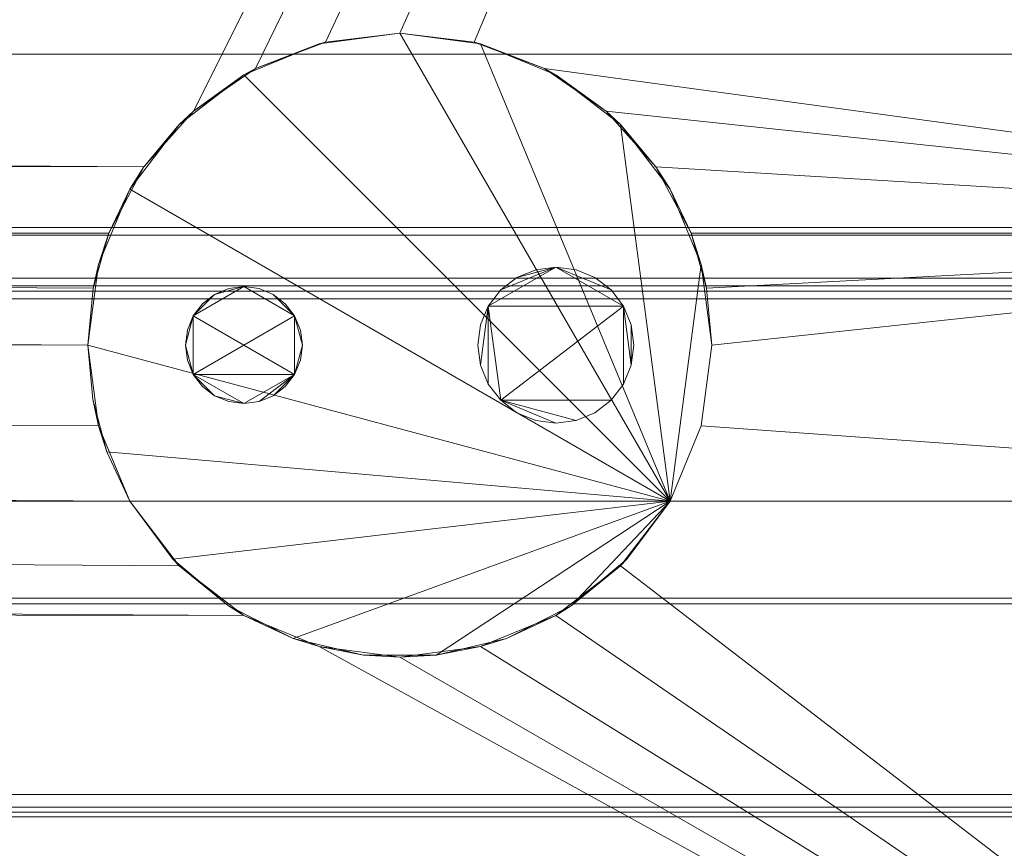
# Model space of a CAD drawing. Units: inches. Extents: x -23797 to -23169, y -9331 to -7185.
# Drawn here: x -23217 to -23211, y -9289 to -9284 of the extents above; entities that cross this region are included whole.
import ezdxf

# ---------------------------------------------------------------- set-up
doc = ezdxf.new("R2010")
doc.units = ezdxf.units.IN
doc.header["$MEASUREMENT"] = 0
doc.layers.add("ONRBH-display-case-CAD-drawing-12'-3D-View$0$M-EQPM", color=50, linetype='Continuous', lineweight=9)

# ---------------------------------------------------------------- blocks, each defined once
blk = doc.blocks.new("ONRBH-display-case-CAD-drawing-12'-3D-View$0$ONRBH - 4__ 6__ 8__ 12_ - All - - 12_-24_-Door - Beverage-3907831-ONRBH 12_ ISO")
at = {"layer": "ONRBH-display-case-CAD-drawing-12'-3D-View$0$M-EQPM"}
mesh = blk.add_polyface(dxfattribs=at)
corners = [(144, -45.0634, 85), (144, -13.7404, 85), (0, -13.7404, 85), (0, -45.0634, 85)]
mesh.append_faces([[corners[k] for k in face] for face in [(3, 0, 1, 2)]])
mesh = blk.add_polyface(dxfattribs=at)
corners = [(144, -13.7404, 5.139), (144, -40.9193, 5.139), (0, -40.9193, 5.139), (0, -13.7404, 5.139)]
mesh.append_faces([[corners[k] for k in face] for face in [(3, 0, 1, 2)]])
mesh = blk.add_polyface(dxfattribs=at)
corners = [(144, -37.9904, 5.139), (144, -13.7404, 5.139), (0, -13.7404, 5.139), (0, -37.9904, 5.139)]
mesh.append_faces([[corners[k] for k in face] for face in [(0, 1, 2, 3)]])
mesh = blk.add_polyface(dxfattribs=at)
corners = [(144, -15.5204, 2.9481), (144, -36.2729, 2.9481), (137.1794, -36.2729, 2.9481), (136.9544, -35.8485, 2.9481), (136.6348, -35.4899, 2.9481), (136.2388, -35.2179, 2.9481), (135.7894, -35.0481, 2.9481), (135.3125, -34.9904, 2.9481), (134.8356, -35.0481, 2.9481), (134.3862, -35.2179, 2.9481), (133.9902, -35.4899, 2.9481), (133.6706, -35.8485, 2.9481), (133.4456, -36.2729, 2.9481), (73.9102, -36.2729, 2.9481), (73.7, -35.8119, 2.9481), (73.3808, -35.4186, 2.9481), (72.9729, -35.118, 2.9481), (72.5026, -34.9296, 2.9481), (72, -34.8654, 2.9481), (71.4974, -34.9296, 2.9481), (71.0271, -35.118, 2.9481), (70.6192, -35.4186, 2.9481), (70.3, -35.8119, 2.9481), (70.0898, -36.2729, 2.9481), (0, -36.2729, 2.9481), (0, -15.5204, 2.9481)]
mesh.append_faces([[corners[k] for k in face] for face in [(14, 11, 12, 13), (25, 22, 23, 24)]], dxfattribs={"vtx0": -1})
mesh.append_faces([[corners[k] for k in face] for face in [(9, 0, 8), (18, 0, 17)]], dxfattribs={"vtx0": -1, "vtx1": -1})
mesh.append_faces([[corners[k] for k in face] for face in [(1, 3, 4), (1, 4, 5), (0, 6, 7)]], dxfattribs={"vtx0": -1, "vtx2": -1})
mesh.append_faces([[corners[k] for k in face] for face in [(9, 10, 0), (7, 8, 0), (21, 22, 25), (16, 17, 0), (15, 16, 0), (19, 20, 25), (20, 21, 25), (14, 15, 11)]], dxfattribs={"vtx1": -1, "vtx2": -1})
mesh.append_faces([[corners[k] for k in face] for face in [(10, 11, 15, 0)]], dxfattribs={"vtx1": -1, "vtx2": -1, "vtx3": -1})
mesh.append_faces([[corners[k] for k in face] for face in [(5, 6, 0, 1), (25, 0, 18, 19)]], dxfattribs={"vtx1": -1, "vtx3": -1})
mesh.append_faces([[corners[k] for k in face] for face in [(1, 2, 3)]], dxfattribs={"vtx2": -1})
mesh = blk.add_polyface(dxfattribs=at)
corners = [(144, -43.4673, 82.7862), (144, -15.8405, 82.7862), (0, -15.8405, 82.7862), (0, -43.4673, 82.7862)]
mesh.append_faces([[corners[k] for k in face] for face in [(0, 1, 2, 3)]])
mesh = blk.add_polyface(dxfattribs=at)
corners = [(144, -15.8405, 82.7862), (144, -45.0634, 82.7862), (0, -45.0634, 82.7862), (0, -15.8405, 82.7862)]
mesh.append_faces([[corners[k] for k in face] for face in [(0, 1, 2, 3)]])
mesh = blk.add_polyface(dxfattribs=at)
corners = [(144, -39.8699, 72.3905), (144, -17.8682, 72.3905), (0, -17.8682, 72.3905), (0, -39.8699, 72.3905)]
mesh.append_faces([[corners[k] for k in face] for face in [(0, 1, 2, 3)]])
mesh = blk.add_polyface(dxfattribs=at)
corners = [(144, -39.8699, 62.3901), (144, -17.8682, 62.3901), (0, -17.8682, 62.3901), (0, -39.8699, 62.3901)]
mesh.append_faces([[corners[k] for k in face] for face in [(0, 1, 2, 3)]])
mesh = blk.add_polyface(dxfattribs=at)
corners = [(144, -39.8699, 52.3689), (144, -17.8682, 52.3689), (0, -17.8682, 52.3689), (0, -39.8699, 52.3689)]
mesh.append_faces([[corners[k] for k in face] for face in [(0, 1, 2, 3)]])
mesh = blk.add_polyface(dxfattribs=at)
corners = [(144, -39.8699, 42.359), (144, -17.8682, 42.359), (0, -17.8682, 42.359), (0, -39.8699, 42.359)]
mesh.append_faces([[corners[k] for k in face] for face in [(0, 1, 2, 3)]])
mesh = blk.add_polyface(dxfattribs=at)
corners = [(144, -39.8699, 32.359), (144, -17.8682, 32.359), (0, -17.8682, 32.359), (0, -39.8699, 32.359)]
mesh.append_faces([[corners[k] for k in face] for face in [(0, 1, 2, 3)]])
mesh = blk.add_polyface(dxfattribs=at)
corners = [(144, -41.1182, 16.9802), (144, -17.8682, 17.8486), (0, -17.8682, 17.8486), (0, -41.1182, 16.9802)]
mesh.append_faces([[corners[k] for k in face] for face in [(0, 1, 2, 3)]])
mesh = blk.add_polyface(dxfattribs=at)
corners = [(144, -21.7633, 60.4063), (144, -35.1258, 61.6902), (0, -35.1258, 61.6902), (0, -21.7633, 60.4063)]
mesh.append_faces([[corners[k] for k in face] for face in [(3, 0, 1, 2)]])
mesh = blk.add_polyface(dxfattribs=at)
corners = [(144, -21.7633, 50.3851), (144, -35.1258, 51.669), (0, -35.1258, 51.669), (0, -21.7633, 50.3851)]
mesh.append_faces([[corners[k] for k in face] for face in [(3, 0, 1, 2)]])
mesh = blk.add_polyface(dxfattribs=at)
corners = [(144, -21.7633, 40.3752), (144, -35.1258, 41.6591), (0, -35.1258, 41.6591), (0, -21.7633, 40.3752)]
mesh.append_faces([[corners[k] for k in face] for face in [(0, 1, 2, 3)]])
mesh = blk.add_polyface(dxfattribs=at)
corners = [(144, -21.7633, 30.3752), (144, -35.1258, 31.6591), (0, -35.1258, 31.6591), (0, -21.7633, 30.3752)]
mesh.append_faces([[corners[k] for k in face] for face in [(3, 0, 1, 2)]])
mesh = blk.add_polyface(dxfattribs=at)
corners = [(144, -24.9172, 81.7862), (144, -39.952, 81.7862), (0, -39.952, 81.7862), (0, -24.9172, 81.7862)]
mesh.append_faces([[corners[k] for k in face] for face in [(0, 1, 2, 3)]])
mesh = blk.add_polyface(dxfattribs=at)
corners = [(144, -33.8617, 6.2617), (144, -36.2367, 6.2617), (0, -36.2367, 6.2617), (0, -33.8617, 6.2617)]
mesh.append_faces([[corners[k] for k in face] for face in [(0, 1, 2, 3)]])
mesh = blk.add_polyface(dxfattribs=at)
corners = [(144, -36.2854, 6.2167), (144, -33.9104, 6.2167), (0, -33.9104, 6.2167), (0, -36.2854, 6.2167)]
mesh.append_faces([[corners[k] for k in face] for face in [(0, 1, 2, 3)]])
mesh = blk.add_polyface(dxfattribs=at)
corners = [(144, -34.1258, 71.8593), (144, -39.8699, 71.8593), (0, -39.8699, 71.8593), (0, -34.1258, 71.8593)]
mesh.append_faces([[corners[k] for k in face] for face in [(0, 1, 2, 3)]])
mesh = blk.add_polyface(dxfattribs=at)
corners = [(133.3125, -36.9904, 5), (133.3806, -36.4728, 5), (133.5805, -35.9904, 5), (133.8983, -35.5762, 5), (134.3125, -35.2584, 5), (134.7949, -35.0586, 5), (135.3125, -34.9904, 5), (135.8301, -35.0586, 5), (136.3125, -35.2584, 5), (136.7267, -35.5762, 5), (137.0446, -35.9904, 5), (137.2443, -36.4728, 5), (137.3125, -36.9904, 5), (137.2443, -37.5081, 5), (137.0446, -37.9904, 5), (133.5805, -37.9904, 5), (133.4332, -37.6747, 5), (133.343, -37.3385, 5)]
mesh.append_faces([[corners[k] for k in face] for face in [(16, 14, 15)]], dxfattribs={"vtx0": -1})
mesh.append_faces([[corners[k] for k in face] for face in [(2, 14, 0, 1), (7, 14, 6)]], dxfattribs={"vtx0": -1, "vtx1": -1})
mesh.append_faces([[corners[k] for k in face] for face in [(14, 4, 5, 6)]], dxfattribs={"vtx0": -1, "vtx3": -1})
mesh.append_faces([[corners[k] for k in face] for face in [(10, 11, 14, 9), (8, 9, 14, 7)]], dxfattribs={"vtx1": -1, "vtx2": -1})
mesh.append_faces([[corners[k] for k in face] for face in [(12, 13, 14, 11)]], dxfattribs={"vtx2": -1})
mesh.append_faces([[corners[k] for k in face] for face in [(16, 17, 0, 14), (2, 3, 4, 14)]], dxfattribs={"vtx2": -1, "vtx3": -1})
mesh = blk.add_polyface(dxfattribs=at)
corners = [(137.3125, -36.9904, 5), (137.2443, -36.4728, 5), (137.0446, -35.9904, 5), (136.7267, -35.5762, 5), (136.3125, -35.2584, 5), (135.8301, -35.0586, 5), (135.3125, -34.9904, 5), (134.7949, -35.0586, 5), (134.3125, -35.2584, 5), (133.8983, -35.5762, 5), (133.5805, -35.9904, 5), (133.3806, -36.4728, 5), (133.3125, -36.9904, 5), (133.3125, -36.9904), (133.3461, -36.6256), (133.4456, -36.2729), (133.4456, -36.2729, 2.9481), (133.6706, -35.8485, 2.9481), (133.9902, -35.4899, 2.9481), (134.3862, -35.2179, 2.9481), (134.8356, -35.0481, 2.9481), (135.3125, -34.9904, 2.9481), (135.7894, -35.0481, 2.9481), (136.2388, -35.2179, 2.9481), (136.6348, -35.4899, 2.9481), (136.9544, -35.8485, 2.9481), (137.1794, -36.2729, 2.9481), (137.1794, -36.2729), (137.2789, -36.6256), (137.3125, -36.9904)]
mesh.append_faces([[corners[k] for k in face] for face in [(3, 25, 2), (2, 26, 1), (6, 22, 5), (5, 23, 4), (23, 5, 22), (8, 19, 7), (11, 16, 10), (21, 6, 20)]], dxfattribs={"vtx0": -1, "vtx1": -1})
mesh.append_faces([[corners[k] for k in face] for face in [(26, 28, 1), (14, 16, 11)]], dxfattribs={"vtx0": -1, "vtx1": -1, "vtx2": -1})
mesh.append_faces([[corners[k] for k in face] for face in [(2, 25, 26), (28, 0, 1), (6, 21, 22), (24, 3, 4), (8, 18, 19), (7, 19, 20), (9, 17, 18), (18, 8, 9), (20, 6, 7), (17, 9, 10), (10, 16, 17)]], dxfattribs={"vtx0": -1, "vtx2": -1})
mesh.append_faces([[corners[k] for k in face] for face in [(27, 28, 26)]], dxfattribs={"vtx1": -1})
mesh.append_faces([[corners[k] for k in face] for face in [(24, 25, 3), (23, 24, 4), (11, 12, 14)]], dxfattribs={"vtx1": -1, "vtx2": -1})
mesh.append_faces([[corners[k] for k in face] for face in [(28, 29, 0), (14, 15, 16), (12, 13, 14)]], dxfattribs={"vtx2": -1})
mesh = blk.add_polyface(dxfattribs=at)
corners = [(144, -35.1258, 61.8588), (144, -39.8699, 61.8588), (0, -39.8699, 61.8588), (0, -35.1258, 61.8588)]
mesh.append_faces([[corners[k] for k in face] for face in [(0, 1, 2, 3)]])
mesh = blk.add_polyface(dxfattribs=at)
corners = [(144, -35.1258, 61.6902), (144, -35.1258, 61.8588), (0, -35.1258, 61.8588), (0, -35.1258, 61.6902)]
mesh.append_faces([[corners[k] for k in face] for face in [(3, 0, 1, 2)]])
mesh = blk.add_polyface(dxfattribs=at)
corners = [(144, -35.1258, 51.8376), (144, -39.8699, 51.8376), (0, -39.8699, 51.8376), (0, -35.1258, 51.8376)]
mesh.append_faces([[corners[k] for k in face] for face in [(0, 1, 2, 3)]])
mesh = blk.add_polyface(dxfattribs=at)
corners = [(144, -35.1258, 51.669), (144, -35.1258, 51.8376), (0, -35.1258, 51.8376), (0, -35.1258, 51.669)]
mesh.append_faces([[corners[k] for k in face] for face in [(3, 0, 1, 2)]])
mesh = blk.add_polyface(dxfattribs=at)
corners = [(144, -35.1258, 41.8277), (144, -39.8699, 41.8277), (0, -39.8699, 41.8277), (0, -35.1258, 41.8277)]
mesh.append_faces([[corners[k] for k in face] for face in [(0, 1, 2, 3)]])
mesh = blk.add_polyface(dxfattribs=at)
corners = [(144, -35.1258, 41.6591), (144, -35.1258, 41.8277), (0, -35.1258, 41.8277), (0, -35.1258, 41.6591)]
mesh.append_faces([[corners[k] for k in face] for face in [(3, 0, 1, 2)]])
mesh = blk.add_polyface(dxfattribs=at)
corners = [(144, -35.1258, 31.8277), (144, -39.8699, 31.8277), (0, -39.8699, 31.8277), (0, -35.1258, 31.8277)]
mesh.append_faces([[corners[k] for k in face] for face in [(0, 1, 2, 3)]])
mesh = blk.add_polyface(dxfattribs=at)
corners = [(144, -35.1258, 31.6591), (144, -35.1258, 31.8277), (0, -35.1258, 31.8277), (0, -35.1258, 31.6591)]
mesh.append_faces([[corners[k] for k in face] for face in [(3, 0, 1, 2)]])
mesh = blk.add_polyface(dxfattribs=at)
corners = [(144, -36.2367, 6.2617), (144, -36.561, 6.4489), (0, -36.561, 6.4489), (0, -36.2367, 6.2617)]
mesh.append_faces([[corners[k] for k in face] for face in [(0, 1, 2, 3)]])
mesh = blk.add_polyface(dxfattribs=at)
corners = [(144, -36.2729), (144, -37.9904), (137.0446, -37.9904), (137.2443, -37.5081), (137.3125, -36.9904), (137.2789, -36.6256), (137.1794, -36.2729), (0, -37.9904), (0, -36.2729), (70.0898, -36.2729), (70.0226, -36.5658), (70, -36.8654), (70.0395, -37.2611), (70.1565, -37.6411), (70.3464, -37.9904), (73.6536, -37.9904), (73.8435, -37.6411), (73.9605, -37.2611), (74, -36.8654), (73.9774, -36.5658), (73.9102, -36.2729), (133.4456, -36.2729), (133.3461, -36.6256), (133.3125, -36.9904), (133.3806, -37.5081), (133.5805, -37.9904)]
mesh.append_faces([[corners[k] for k in face] for face in [(10, 8, 9)]], dxfattribs={"vtx0": -1})
mesh.append_faces([[corners[k] for k in face] for face in [(13, 7, 12)]], dxfattribs={"vtx0": -1, "vtx1": -1})
mesh.append_faces([[corners[k] for k in face] for face in [(4, 0, 1, 3), (0, 4, 5), (8, 10, 11)]], dxfattribs={"vtx0": -1, "vtx2": -1})
mesh.append_faces([[corners[k] for k in face] for face in [(2, 3, 1), (21, 22, 20), (15, 16, 25)]], dxfattribs={"vtx1": -1})
mesh.append_faces([[corners[k] for k in face] for face in [(18, 19, 23)]], dxfattribs={"vtx1": -1, "vtx2": -1})
mesh.append_faces([[corners[k] for k in face] for face in [(7, 8, 11, 12), (24, 25, 16, 17), (22, 23, 19, 20), (23, 24, 17, 18)]], dxfattribs={"vtx1": -1, "vtx3": -1})
mesh.append_faces([[corners[k] for k in face] for face in [(5, 6, 0), (13, 14, 7)]], dxfattribs={"vtx2": -1})
mesh = blk.add_polyface(dxfattribs=at)
corners = [(144, -36.2729, 2.9481), (144, -36.2729), (137.1794, -36.2729), (137.1794, -36.2729, 2.9481), (0, -36.2729), (0, -36.2729, 2.9481), (70.0898, -36.2729, 2.9481), (70.0898, -36.2729), (73.9102, -36.2729), (73.9102, -36.2729, 2.9481), (133.4456, -36.2729, 2.9481), (133.4456, -36.2729)]
mesh.append_faces([[corners[k] for k in face] for face in [(3, 0, 1, 2), (6, 7, 4, 5), (10, 11, 8, 9)]])
mesh = blk.add_polyface(dxfattribs=at)
corners = [(144, -36.6096, 6.404), (144, -36.2854, 6.2167), (0, -36.2854, 6.2167), (0, -36.6096, 6.404)]
mesh.append_faces([[corners[k] for k in face] for face in [(0, 1, 2, 3)]])
mesh = blk.add_polyface(dxfattribs=at)
corners = [(135.8125, -36.9904, 5), (135.8295, -37.1198, 5), (135.8795, -37.2404, 5), (135.9589, -37.344, 5), (136.0625, -37.4235, 5), (136.1831, -37.4734, 5), (136.3125, -37.4904, 5), (136.4419, -37.4734, 5), (136.5625, -37.4235, 5), (136.6661, -37.344, 5), (136.7455, -37.2404, 5), (136.7955, -37.1198, 5), (136.8125, -36.9904, 5), (136.7955, -36.861, 5), (136.7455, -36.7404, 5), (136.6661, -36.6369, 5), (136.5625, -36.5574, 5), (136.4419, -36.5075, 5), (136.3125, -36.4904, 5), (136.1831, -36.5075, 5), (136.0625, -36.5574, 5), (135.9589, -36.6369, 5), (135.8795, -36.7404, 5), (135.8295, -36.861, 5), (133.9375, -36.9904, 5), (133.9503, -37.0875, 5), (133.9877, -37.1779, 5), (134.0473, -37.2556, 5), (134.125, -37.3152, 5), (134.2154, -37.3527, 5), (134.3125, -37.3654, 5), (134.4096, -37.3527, 5), (134.5, -37.3152, 5), (134.5777, -37.2556, 5), (134.6373, -37.1779, 5), (134.6747, -37.0875, 5), (134.6875, -36.9904, 5), (134.6747, -36.8934, 5), (134.6373, -36.8029, 5), (134.5777, -36.7253, 5), (134.5, -36.6657, 5), (134.4096, -36.6282, 5), (134.3125, -36.6154, 5), (134.2154, -36.6282, 5), (134.125, -36.6657, 5), (134.0473, -36.7253, 5), (133.9877, -36.8029, 5), (133.9503, -36.8934, 5)]
mesh.append_faces([[corners[k] for k in face] for face in [(20, 18, 19), (34, 31, 32, 33), (28, 26, 27), (40, 38, 39), (24, 46, 47), (38, 36, 37)]], dxfattribs={"vtx0": -1})
mesh.append_faces([[corners[k] for k in face] for face in [(7, 3, 6)]], dxfattribs={"vtx0": -1, "vtx1": -1})
mesh.append_faces([[corners[k] for k in face] for face in [(22, 3, 14, 18), (38, 26, 34, 36), (46, 26, 38, 42)]], dxfattribs={"vtx0": -1, "vtx1": -1, "vtx2": -1, "vtx3": -1})
mesh.append_faces([[corners[k] for k in face] for face in [(18, 14, 15)]], dxfattribs={"vtx0": -1, "vtx2": -1})
mesh.append_faces([[corners[k] for k in face] for face in [(18, 20, 21, 22)]], dxfattribs={"vtx0": -1, "vtx3": -1})
mesh.append_faces([[corners[k] for k in face] for face in [(43, 44, 42)]], dxfattribs={"vtx1": -1})
mesh.append_faces([[corners[k] for k in face] for face in [(10, 11, 14), (2, 3, 22, 1)]], dxfattribs={"vtx1": -1, "vtx2": -1})
mesh.append_faces([[corners[k] for k in face] for face in [(9, 10, 14, 3), (30, 31, 34, 26)]], dxfattribs={"vtx1": -1, "vtx2": -1, "vtx3": -1})
mesh.append_faces([[corners[k] for k in face] for face in [(4, 5, 6, 3), (16, 17, 18, 15), (23, 0, 1, 22), (34, 35, 36)]], dxfattribs={"vtx2": -1})
mesh.append_faces([[corners[k] for k in face] for face in [(7, 8, 9, 3), (28, 29, 30, 26), (24, 25, 26, 46), (40, 41, 42, 38), (44, 45, 46, 42)]], dxfattribs={"vtx2": -1, "vtx3": -1})
mesh.append_faces([[corners[k] for k in face] for face in [(11, 12, 13, 14)]], dxfattribs={"vtx3": -1})
mesh = blk.add_polyface(dxfattribs=at)
corners = [(135.8125, -36.9904, 2.4121), (135.8295, -36.861, 2.4121), (135.8795, -36.7404, 2.4121), (135.9589, -36.6369, 2.4121), (136.0625, -36.5574, 2.4121), (136.1831, -36.5075, 2.4121), (136.3125, -36.4904, 2.4121), (136.4419, -36.5075, 2.4121), (136.5625, -36.5574, 2.4121), (136.6661, -36.6369, 2.4121), (136.7455, -36.7404, 2.4121), (136.7955, -36.861, 2.4121), (136.8125, -36.9904, 2.4121), (136.7955, -37.1198, 2.4121), (136.7455, -37.2404, 2.4121), (136.6661, -37.344, 2.4121), (136.5625, -37.4235, 2.4121), (136.4419, -37.4734, 2.4121), (136.3125, -37.4904, 2.4121), (136.1831, -37.4734, 2.4121), (136.0625, -37.4235, 2.4121), (135.9589, -37.344, 2.4121), (135.8795, -37.2404, 2.4121), (135.8295, -37.1198, 2.4121), (133.9375, -36.9904, 2.4121), (133.9503, -36.8934, 2.4121), (133.9877, -36.8029, 2.4121), (134.0473, -36.7253, 2.4121), (134.125, -36.6657, 2.4121), (134.2154, -36.6282, 2.4121), (134.3125, -36.6154, 2.4121), (134.4096, -36.6282, 2.4121), (134.5, -36.6657, 2.4121), (134.5777, -36.7253, 2.4121), (134.6373, -36.8029, 2.4121), (134.6747, -36.8934, 2.4121), (134.6875, -36.9904, 2.4121), (134.6747, -37.0875, 2.4121), (134.6373, -37.1779, 2.4121), (134.5777, -37.2556, 2.4121), (134.5, -37.3152, 2.4121), (134.4096, -37.3527, 2.4121), (134.3125, -37.3654, 2.4121), (134.2154, -37.3527, 2.4121), (134.125, -37.3152, 2.4121), (134.0473, -37.2556, 2.4121), (133.9877, -37.1779, 2.4121), (133.9503, -37.0875, 2.4121)]
mesh.append_faces([[corners[k] for k in face] for face in [(34, 32, 33), (28, 26, 27), (40, 38, 39), (24, 46, 47), (38, 36, 37)]], dxfattribs={"vtx0": -1})
mesh.append_faces([[corners[k] for k in face] for face in [(3, 6, 2), (23, 2, 22), (18, 21, 17)]], dxfattribs={"vtx0": -1, "vtx1": -1})
mesh.append_faces([[corners[k] for k in face] for face in [(10, 2, 6, 9)]], dxfattribs={"vtx0": -1, "vtx1": -1, "vtx2": -1})
mesh.append_faces([[corners[k] for k in face] for face in [(34, 38, 26, 30), (46, 26, 38, 42)]], dxfattribs={"vtx0": -1, "vtx1": -1, "vtx2": -1, "vtx3": -1})
mesh.append_faces([[corners[k] for k in face] for face in [(2, 10, 21, 22)]], dxfattribs={"vtx0": -1, "vtx1": -1, "vtx3": -1})
mesh.append_faces([[corners[k] for k in face] for face in [(14, 10, 11, 13)]], dxfattribs={"vtx0": -1, "vtx2": -1})
mesh.append_faces([[corners[k] for k in face] for face in [(10, 14, 15, 21)]], dxfattribs={"vtx0": -1, "vtx2": -1, "vtx3": -1})
mesh.append_faces([[corners[k] for k in face] for face in [(43, 44, 42)]], dxfattribs={"vtx1": -1})
mesh.append_faces([[corners[k] for k in face] for face in [(41, 42, 38, 40)]], dxfattribs={"vtx1": -1, "vtx2": -1})
mesh.append_faces([[corners[k] for k in face] for face in [(4, 5, 6, 3), (11, 12, 13)]], dxfattribs={"vtx2": -1})
mesh.append_faces([[corners[k] for k in face] for face in [(15, 16, 17, 21), (30, 31, 32, 34), (34, 35, 36, 38), (28, 29, 30, 26), (24, 25, 26, 46), (44, 45, 46, 42)]], dxfattribs={"vtx2": -1, "vtx3": -1})
mesh.append_faces([[corners[k] for k in face] for face in [(6, 7, 8, 9), (23, 0, 1, 2), (18, 19, 20, 21)]], dxfattribs={"vtx3": -1})
mesh = blk.add_polyface(dxfattribs=at)
corners = [(135.8125, -36.9904, 5), (135.8295, -36.861, 5), (135.8795, -36.7404, 5), (135.9589, -36.6369, 5), (136.0625, -36.5574, 5), (136.1831, -36.5075, 5), (136.3125, -36.4904, 5), (136.4419, -36.5075, 5), (136.5625, -36.5574, 5), (136.6661, -36.6369, 5), (136.7455, -36.7404, 5), (136.7955, -36.861, 5), (136.8125, -36.9904, 5), (136.8125, -36.9904, 2.4121), (136.7955, -36.861, 2.4121), (136.7455, -36.7404, 2.4121), (136.6661, -36.6369, 2.4121), (136.5625, -36.5574, 2.4121), (136.4419, -36.5075, 2.4121), (136.3125, -36.4904, 2.4121), (136.1831, -36.5075, 2.4121), (136.0625, -36.5574, 2.4121), (135.9589, -36.6369, 2.4121), (135.8795, -36.7404, 2.4121), (135.8295, -36.861, 2.4121), (135.8125, -36.9904, 2.4121)]
mesh.append_faces([[corners[k] for k in face] for face in [(1, 24, 25, 0)]], dxfattribs={"vtx0": -1})
mesh.append_faces([[corners[k] for k in face] for face in [(8, 17, 18, 7), (9, 16, 17, 8), (7, 18, 19, 6), (11, 14, 15, 10), (5, 20, 21, 4), (4, 21, 22, 3), (2, 23, 24, 1), (3, 22, 23, 2), (20, 5, 6, 19)]], dxfattribs={"vtx0": -1, "vtx2": -1})
mesh.append_faces([[corners[k] for k in face] for face in [(13, 14, 11, 12)]], dxfattribs={"vtx1": -1})
mesh.append_faces([[corners[k] for k in face] for face in [(9, 10, 15, 16)]], dxfattribs={"vtx1": -1, "vtx3": -1})
mesh = blk.add_polyface(dxfattribs=at)
corners = [(144, -36.561, 6.4489), (144, -36.645, 6.4459), (0, -36.645, 6.4459), (0, -36.561, 6.4489)]
mesh.append_faces([[corners[k] for k in face] for face in [(3, 0, 1, 2)]])
mesh = blk.add_polyface(dxfattribs=at)
corners = [(144, -36.6937, 6.401), (144, -36.6096, 6.404), (0, -36.6096, 6.404), (0, -36.6937, 6.401)]
mesh.append_faces([[corners[k] for k in face] for face in [(3, 0, 1, 2)]])
mesh = blk.add_polyface(dxfattribs=at)
corners = [(144, -36.645, 6.4459), (144, -38.6125, 7.5116), (0, -38.6125, 7.5116), (0, -36.645, 6.4459)]
mesh.append_faces([[corners[k] for k in face] for face in [(3, 0, 1, 2)]])
mesh = blk.add_polyface(dxfattribs=at)
corners = [(133.9375, -36.9904, 5), (133.9503, -36.8934, 5), (133.9877, -36.8029, 5), (134.0473, -36.7253, 5), (134.125, -36.6657, 5), (134.2154, -36.6282, 5), (134.3125, -36.6154, 5), (134.4096, -36.6282, 5), (134.5, -36.6657, 5), (134.5777, -36.7253, 5), (134.6373, -36.8029, 5), (134.6747, -36.8934, 5), (134.6875, -36.9904, 5), (134.6875, -36.9904, 2.4121), (134.6747, -36.8934, 2.4121), (134.6373, -36.8029, 2.4121), (134.5777, -36.7253, 2.4121), (134.5, -36.6657, 2.4121), (134.4096, -36.6282, 2.4121), (134.3125, -36.6154, 2.4121), (134.2154, -36.6282, 2.4121), (134.125, -36.6657, 2.4121), (134.0473, -36.7253, 2.4121), (133.9877, -36.8029, 2.4121), (133.9503, -36.8934, 2.4121), (133.9375, -36.9904, 2.4121)]
mesh.append_faces([[corners[k] for k in face] for face in [(13, 14, 11, 12)]], dxfattribs={"vtx1": -1})
mesh.append_faces([[corners[k] for k in face] for face in [(14, 15, 10, 11), (17, 18, 7, 8), (16, 17, 8, 9), (15, 16, 9, 10), (6, 7, 18, 19), (21, 22, 3, 4), (20, 21, 4, 5), (23, 24, 1, 2), (22, 23, 2, 3), (19, 20, 5, 6)]], dxfattribs={"vtx1": -1, "vtx3": -1})
mesh.append_faces([[corners[k] for k in face] for face in [(24, 25, 0, 1)]], dxfattribs={"vtx3": -1})
mesh = blk.add_polyface(dxfattribs=at)
corners = [(144, -38.649, 7.4817), (144, -36.6937, 6.401), (0, -36.6937, 6.401), (0, -38.649, 7.4817)]
mesh.append_faces([[corners[k] for k in face] for face in [(3, 0, 1, 2)]])
mesh = blk.add_polyface(dxfattribs=at)
corners = [(137.3125, -36.9904, 5), (137.3125, -36.9904), (137.2443, -37.5081), (137.0446, -37.9904), (137.0446, -37.9904, 5), (137.2443, -37.5081, 5), (133.3125, -36.9904), (133.3125, -36.9904, 5), (133.343, -37.3385, 5), (133.4332, -37.6747, 5), (133.5805, -37.9904, 5), (133.5805, -37.9904), (133.3806, -37.5081)]
mesh.append_faces([[corners[k] for k in face] for face in [(11, 9, 10)]], dxfattribs={"vtx0": -1})
mesh.append_faces([[corners[k] for k in face] for face in [(9, 11, 12)]], dxfattribs={"vtx0": -1, "vtx2": -1})
mesh.append_faces([[corners[k] for k in face] for face in [(7, 8, 6)]], dxfattribs={"vtx1": -1})
mesh.append_faces([[corners[k] for k in face] for face in [(12, 6, 8), (8, 9, 12)]], dxfattribs={"vtx1": -1, "vtx2": -1})
mesh.append_faces([[corners[k] for k in face] for face in [(2, 3, 4, 5), (5, 0, 1, 2)]], dxfattribs={"vtx3": -1})
mesh = blk.add_polyface(dxfattribs=at)
corners = [(134.6875, -36.9904, 5), (134.6747, -37.0875, 5), (134.6373, -37.1779, 5), (134.5777, -37.2556, 5), (134.5, -37.3152, 5), (134.4096, -37.3527, 5), (134.3125, -37.3654, 5), (134.2154, -37.3527, 5), (134.125, -37.3152, 5), (134.0473, -37.2556, 5), (133.9877, -37.1779, 5), (133.9503, -37.0875, 5), (133.9375, -36.9904, 5), (133.9375, -36.9904, 2.4121), (133.9503, -37.0875, 2.4121), (133.9877, -37.1779, 2.4121), (134.0473, -37.2556, 2.4121), (134.125, -37.3152, 2.4121), (134.2154, -37.3527, 2.4121), (134.3125, -37.3654, 2.4121), (134.4096, -37.3527, 2.4121), (134.5, -37.3152, 2.4121), (134.5777, -37.2556, 2.4121), (134.6373, -37.1779, 2.4121), (134.6747, -37.0875, 2.4121), (134.6875, -36.9904, 2.4121)]
mesh.append_faces([[corners[k] for k in face] for face in [(13, 14, 11, 12)]], dxfattribs={"vtx1": -1})
mesh.append_faces([[corners[k] for k in face] for face in [(14, 15, 10, 11), (17, 18, 7, 8), (16, 17, 8, 9), (15, 16, 9, 10), (6, 7, 18, 19), (21, 22, 3, 4), (20, 21, 4, 5), (23, 24, 1, 2), (22, 23, 2, 3), (19, 20, 5, 6)]], dxfattribs={"vtx1": -1, "vtx3": -1})
mesh.append_faces([[corners[k] for k in face] for face in [(24, 25, 0, 1)]], dxfattribs={"vtx3": -1})
mesh = blk.add_polyface(dxfattribs=at)
corners = [(136.8125, -36.9904, 5), (136.7955, -37.1198, 5), (136.7455, -37.2404, 5), (136.6661, -37.344, 5), (136.5625, -37.4235, 5), (136.4419, -37.4734, 5), (136.3125, -37.4904, 5), (136.1831, -37.4734, 5), (136.0625, -37.4235, 5), (135.9589, -37.344, 5), (135.8795, -37.2404, 5), (135.8295, -37.1198, 5), (135.8125, -36.9904, 5), (135.8125, -36.9904, 2.4121), (135.8295, -37.1198, 2.4121), (135.8795, -37.2404, 2.4121), (135.9589, -37.344, 2.4121), (136.0625, -37.4235, 2.4121), (136.1831, -37.4734, 2.4121), (136.3125, -37.4904, 2.4121), (136.4419, -37.4734, 2.4121), (136.5625, -37.4235, 2.4121), (136.6661, -37.344, 2.4121), (136.7455, -37.2404, 2.4121), (136.7955, -37.1198, 2.4121), (136.8125, -36.9904, 2.4121)]
mesh.append_faces([[corners[k] for k in face] for face in [(1, 24, 25, 0)]], dxfattribs={"vtx0": -1})
mesh.append_faces([[corners[k] for k in face] for face in [(11, 14, 15, 10), (10, 15, 16, 9), (8, 17, 18, 7), (9, 16, 17, 8), (7, 18, 19, 6), (5, 20, 21, 4), (4, 21, 22, 3), (2, 23, 24, 1), (3, 22, 23, 2), (20, 5, 6, 19)]], dxfattribs={"vtx0": -1, "vtx2": -1})
mesh.append_faces([[corners[k] for k in face] for face in [(12, 13, 14, 11)]], dxfattribs={"vtx2": -1})
mesh = blk.add_polyface(dxfattribs=at)
corners = [(144, -37.9904), (144, -43.9904), (0, -43.9904), (0, -37.9904), (70.3464, -37.9904), (70.6662, -38.3557), (71.0646, -38.6332), (71.5181, -38.8065), (72, -38.8654), (72.4819, -38.8065), (72.9354, -38.6332), (73.3338, -38.3557), (73.6536, -37.9904), (133.5805, -37.9904), (133.8983, -38.4047), (134.3125, -38.7225), (134.7949, -38.9223), (135.3125, -38.9904), (135.8301, -38.9223), (136.3125, -38.7225), (136.7267, -38.4047), (137.0446, -37.9904), (17.75, -42.8745), (17.75, -38.8654), (5.7543, -38.8654), (5.7543, -42.8745)]
mesh.append_faces([[corners[k] for k in face] for face in [(18, 1, 17), (6, 22, 5), (7, 22, 6)]], dxfattribs={"vtx0": -1, "vtx1": -1})
mesh.append_faces([[corners[k] for k in face] for face in [(1, 18, 19), (1, 19, 20), (15, 10, 11), (3, 24, 25, 2), (2, 25, 22, 1)]], dxfattribs={"vtx0": -1, "vtx2": -1})
mesh.append_faces([[corners[k] for k in face] for face in [(22, 7, 8, 1)]], dxfattribs={"vtx0": -1, "vtx2": -1, "vtx3": -1})
mesh.append_faces([[corners[k] for k in face] for face in [(16, 17, 1), (9, 10, 1), (8, 9, 1)]], dxfattribs={"vtx1": -1, "vtx2": -1})
mesh.append_faces([[corners[k] for k in face] for face in [(15, 16, 1, 10)]], dxfattribs={"vtx1": -1, "vtx2": -1, "vtx3": -1})
mesh.append_faces([[corners[k] for k in face] for face in [(11, 12, 14, 15), (22, 23, 4, 5), (23, 24, 3, 4)]], dxfattribs={"vtx1": -1, "vtx3": -1})
mesh.append_faces([[corners[k] for k in face] for face in [(12, 13, 14)]], dxfattribs={"vtx2": -1})
mesh.append_faces([[corners[k] for k in face] for face in [(20, 21, 0, 1)]], dxfattribs={"vtx3": -1})
mesh = blk.add_polyface(dxfattribs=at)
corners = [(144, -37.9904, 5.139), (144, -37.9904), (137.0446, -37.9904), (137.0446, -37.9904, 5), (133.5805, -37.9904, 5), (133.5805, -37.9904), (73.6536, -37.9904), (73.6536, -37.9904, 5), (70.3464, -37.9904, 5), (70.3464, -37.9904), (0, -37.9904), (0, -37.9904, 5.139)]
mesh.append_faces([[corners[k] for k in face] for face in [(8, 11, 0, 7)]], dxfattribs={"vtx0": -1, "vtx2": -1})
mesh.append_faces([[corners[k] for k in face] for face in [(0, 3, 4, 7)]], dxfattribs={"vtx0": -1, "vtx2": -1, "vtx3": -1})
mesh.append_faces([[corners[k] for k in face] for face in [(1, 2, 3, 0)]], dxfattribs={"vtx2": -1})
mesh.append_faces([[corners[k] for k in face] for face in [(4, 5, 6, 7), (8, 9, 10, 11)]], dxfattribs={"vtx3": -1})
mesh = blk.add_polyface(dxfattribs=at)
corners = [(144, -40.9193, 5.139), (144, -37.9904, 5.139), (0, -37.9904, 5.139), (0, -40.9193, 5.139)]
mesh.append_faces([[corners[k] for k in face] for face in [(0, 1, 2, 3)]])
mesh = blk.add_polyface(dxfattribs=at)
corners = [(144, -37.9904), (144, -37.9904, 5.139), (0, -37.9904, 5.139), (0, -37.9904), (70.3464, -37.9904), (70.3464, -37.9904, 5), (73.6536, -37.9904, 5), (73.6536, -37.9904), (133.5805, -37.9904), (133.5805, -37.9904, 5), (137.0446, -37.9904, 5), (137.0446, -37.9904)]
mesh.append_faces([[corners[k] for k in face] for face in [(5, 2, 3, 4)]], dxfattribs={"vtx0": -1})
mesh.append_faces([[corners[k] for k in face] for face in [(0, 1, 10, 11)]], dxfattribs={"vtx1": -1})
mesh.append_faces([[corners[k] for k in face] for face in [(9, 10, 1, 6)]], dxfattribs={"vtx1": -1, "vtx2": -1, "vtx3": -1})
mesh.append_faces([[corners[k] for k in face] for face in [(5, 6, 1, 2)]], dxfattribs={"vtx1": -1, "vtx3": -1})
mesh.append_faces([[corners[k] for k in face] for face in [(7, 8, 9, 6)]], dxfattribs={"vtx2": -1})
mesh = blk.add_polyface(dxfattribs=at)
corners = [(137.0446, -37.9904, 5), (136.7671, -38.3631, 5), (136.4112, -38.6616, 5), (135.9962, -38.87, 5), (135.5443, -38.977, 5), (135.0801, -38.9769, 5), (134.6283, -38.8698, 5), (134.2135, -38.6614, 5), (133.8578, -38.363, 5), (133.5805, -37.9904, 5)]
mesh.append_faces([[corners[k] for k in face] for face in [(0, 6, 7, 8)]], dxfattribs={"vtx0": -1, "vtx3": -1})
mesh.append_faces([[corners[k] for k in face] for face in [(9, 0, 8), (1, 2, 0)]], dxfattribs={"vtx1": -1})
mesh.append_faces([[corners[k] for k in face] for face in [(3, 4, 0, 2), (5, 6, 0, 4)]], dxfattribs={"vtx1": -1, "vtx2": -1})
mesh = blk.add_polyface(dxfattribs=at)
corners = [(133.5805, -37.9904, 5), (133.8578, -38.363, 5), (134.2135, -38.6614, 5), (134.6283, -38.8698, 5), (135.0801, -38.9769, 5), (135.5443, -38.977, 5), (135.9962, -38.87, 5), (136.4112, -38.6616, 5), (136.7671, -38.3631, 5), (137.0446, -37.9904, 5), (137.0446, -37.9904), (136.7267, -38.4047), (136.3125, -38.7225), (135.8301, -38.9223), (135.3125, -38.9904), (134.7949, -38.9223), (134.3125, -38.7225), (133.8983, -38.4047), (133.5805, -37.9904)]
mesh.append_faces([[corners[k] for k in face] for face in [(1, 18, 0)]], dxfattribs={"vtx0": -1})
mesh.append_faces([[corners[k] for k in face] for face in [(6, 13, 5)]], dxfattribs={"vtx0": -1, "vtx1": -1})
mesh.append_faces([[corners[k] for k in face] for face in [(17, 1, 2), (4, 14, 15), (6, 12, 13), (12, 6, 7)]], dxfattribs={"vtx0": -1, "vtx2": -1})
mesh.append_faces([[corners[k] for k in face] for face in [(17, 18, 1), (16, 17, 2), (15, 16, 3), (2, 3, 16), (3, 4, 15), (13, 14, 5), (11, 12, 7), (10, 11, 8), (7, 8, 11), (4, 5, 14)]], dxfattribs={"vtx1": -1, "vtx2": -1})
mesh.append_faces([[corners[k] for k in face] for face in [(8, 9, 10)]], dxfattribs={"vtx2": -1})
mesh = blk.add_polyface(dxfattribs=at)
corners = [(144, -38.6125, 7.5116), (144, -39.9834, 7.6192), (144, -41.2933, 8.0378), (144, -42.4726, 8.7451), (144, -43.4588, 9.7035), (144, -44.1994, 10.8622), (144, -44.6551, 12.1596), (144, -44.8018, 13.5269), (0, -44.8018, 13.5269), (0, -44.6551, 12.1596), (0, -44.1994, 10.8622), (0, -43.4588, 9.7035), (0, -42.4726, 8.7451), (0, -41.2933, 8.0378), (0, -39.9834, 7.6192), (0, -38.6125, 7.5116)]
mesh.append_faces([[corners[k] for k in face] for face in [(1, 14, 15, 0)]], dxfattribs={"vtx0": -1})
mesh.append_faces([[corners[k] for k in face] for face in [(6, 9, 10, 5), (5, 10, 11, 4), (4, 11, 12, 3), (3, 12, 13, 2), (2, 13, 14, 1)]], dxfattribs={"vtx0": -1, "vtx2": -1})
mesh.append_faces([[corners[k] for k in face] for face in [(7, 8, 9, 6)]], dxfattribs={"vtx2": -1})
mesh = blk.add_polyface(dxfattribs=at)
corners = [(144, -44.8018, 13.482), (144, -44.6576, 12.1205), (144, -44.2058, 10.828), (144, -43.4703, 9.6732), (144, -42.4901, 8.7173), (144, -41.3172, 8.0109), (144, -40.0138, 7.5916), (144, -38.649, 7.4817), (0, -38.649, 7.4817), (0, -40.0138, 7.5916), (0, -41.3172, 8.0109), (0, -42.4901, 8.7173), (0, -43.4703, 9.6732), (0, -44.2058, 10.828), (0, -44.6576, 12.1205), (0, -44.8018, 13.482)]
mesh.append_faces([[corners[k] for k in face] for face in [(9, 6, 7, 8)]], dxfattribs={"vtx0": -1})
mesh.append_faces([[corners[k] for k in face] for face in [(10, 5, 6, 9), (11, 4, 5, 10), (4, 11, 12, 3), (13, 2, 3, 12), (14, 1, 2, 13)]], dxfattribs={"vtx0": -1, "vtx2": -1})
mesh.append_faces([[corners[k] for k in face] for face in [(15, 0, 1, 14)]], dxfattribs={"vtx2": -1})
mesh = blk.add_polyface(dxfattribs=at)
corners = [(144, -39.8699, 71.8593), (144, -39.8699, 72.3905), (0, -39.8699, 72.3905), (0, -39.8699, 71.8593)]
mesh.append_faces([[corners[k] for k in face] for face in [(3, 0, 1, 2)]])
mesh = blk.add_polyface(dxfattribs=at)
corners = [(144, -39.8699, 61.8588), (144, -39.8699, 62.3901), (0, -39.8699, 62.3901), (0, -39.8699, 61.8588)]
mesh.append_faces([[corners[k] for k in face] for face in [(3, 0, 1, 2)]])
mesh = blk.add_polyface(dxfattribs=at)
corners = [(144, -39.8699, 51.8376), (144, -39.8699, 52.3689), (0, -39.8699, 52.3689), (0, -39.8699, 51.8376)]
mesh.append_faces([[corners[k] for k in face] for face in [(3, 0, 1, 2)]])
mesh = blk.add_polyface(dxfattribs=at)
corners = [(144, -39.8699, 41.8277), (144, -39.8699, 42.359), (0, -39.8699, 42.359), (0, -39.8699, 41.8277)]
mesh.append_faces([[corners[k] for k in face] for face in [(3, 0, 1, 2)]])
mesh = blk.add_polyface(dxfattribs=at)
corners = [(144, -39.8699, 31.8277), (144, -39.8699, 32.359), (0, -39.8699, 32.359), (0, -39.8699, 31.8277)]
mesh.append_faces([[corners[k] for k in face] for face in [(3, 0, 1, 2)]])
mesh = blk.add_polyface(dxfattribs=at)
corners = [(144, -39.9509, 81.8509), (144, -42.1543, 82.1009), (0, -42.1543, 82.1009), (0, -39.9509, 81.8509)]
mesh.append_faces([[corners[k] for k in face] for face in [(3, 0, 1, 2)]])
mesh = blk.add_polyface(dxfattribs=at)
corners = [(144, -39.952, 81.7862), (144, -39.9509, 81.8509), (0, -39.9509, 81.8509), (0, -39.952, 81.7862)]
mesh.append_faces([[corners[k] for k in face] for face in [(3, 0, 1, 2)]])
blk = doc.blocks.new("ONRBH-display-case-CAD-drawing-12'-3D-View")
at = {"layer": "ONRBH-display-case-CAD-drawing-12'-3D-View$0$M-EQPM"}
blk.add_blockref("ONRBH-display-case-CAD-drawing-12'-3D-View$0$ONRBH - 4__ 6__ 8__ 12_ - All - - 12_-24_-Door - Beverage-3907831-ONRBH 12_ ISO", (-23746.3136, -9469.2363), dxfattribs=at)

msp = doc.modelspace()

# ---------------------------------------------------------------- block references
msp.add_blockref("ONRBH-display-case-CAD-drawing-12'-3D-View", (396, 220.1173))

doc.saveas('drawing.dxf')
